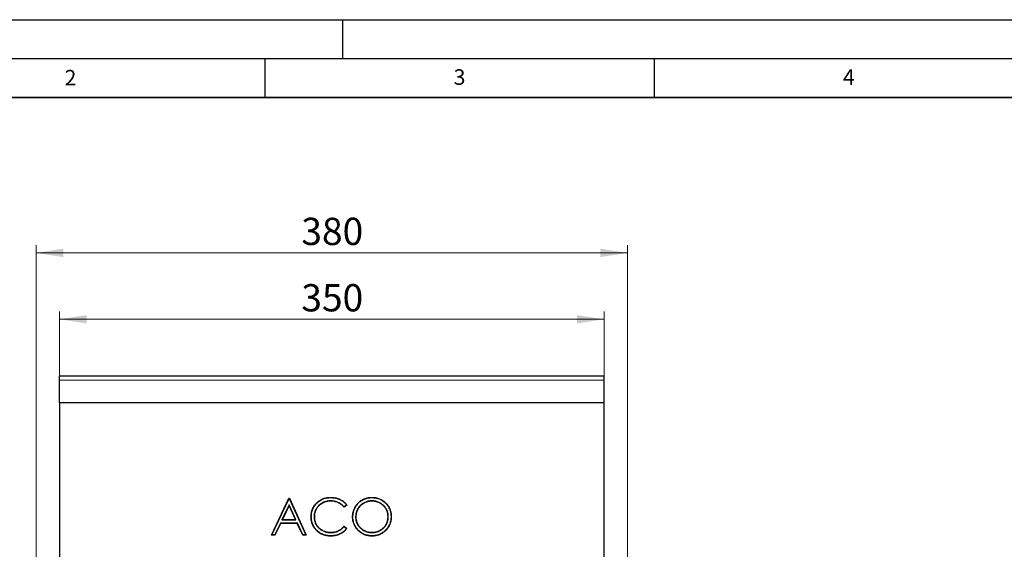
# Model space of a CAD drawing. Units: millimetres. Extents: x 0 to 420, y 0 to 297.
# Drawn here: x 84 to 210, y 229 to 297 of the extents above; entities that cross this region are included whole.
import ezdxf

# ---------------------------------------------------------------- set-up
doc = ezdxf.new("R2010")
doc.units = ezdxf.units.MM
doc.layers.add('LINIEN-DICK', color=7, linetype='Continuous', lineweight=35)
doc.layers.add('LINIEN-DÜNN', color=7, linetype='Continuous')
doc.layers.add('VORLAGE_TEXT', color=7, linetype='Continuous')
doc.styles.add('SLDTEXTSTYLE0', font='TXT', dxfattribs={"width": 0.605})
doc.dimstyles.new('SLDDIMSTYLE0', dxfattribs={"dimtxt": 3.5, "dimasz": 3.5, "dimexe": 0, "dimexo": 0.0625, "dimgap": 0.875, "dimtad": 1, "dimlfac": 5, "dimrnd": 1e-09, "dimzin": 12, "dimdsep": 46, "dimtxsty": 'SLDTEXTSTYLE0', "dimsah": 1, "dimcen": 0.09, "dimadec": 0, "dimazin": 3, "dimtfac": 1, "dimtdec": 3, "dimtofl": 0, "dimtmove": 0, "dimatfit": 3, "dimfxl": 0, "dimfrac": 2, "dimtolj": 1, "dimtzin": 12, "dimarcsym": 0})

# ---------------------------------------------------------------- blocks, each defined once
blk = doc.blocks.new('_D')
at = {"color": 7, "linetype": 'Continuous', "lineweight": 18}
for p, q in [((88.61, 247.94), (88.61, 259.55)), ((158.61, 247.94), (158.61, 259.55)), ((88.61, 258.55), (158.61, 258.55))]:
    blk.add_line(p, q, dxfattribs=at)
for points in [[(88.61, 258.55), (92.11, 258.01), (92.11, 259.09)], [(158.61, 258.55), (155.11, 259.09), (155.11, 258.01)]]:
    blk.add_solid(points, dxfattribs=at)
at = {"color": 7, "linetype": 'Continuous', "lineweight": 18, "insert": (119.69, 263.06), "char_height": 3.5, "attachment_point": 1, "style": 'SLDTEXTSTYLE0'}
blk.add_mtext('350', dxfattribs=at)
blk = doc.blocks.new('_D_1')
at = {"color": 7, "linetype": 'Continuous', "lineweight": 18}
for p, q in [((85.61, 205.34), (85.61, 268.07)), ((85.61, 267.07), (161.61, 267.07)), ((161.61, 205.34), (161.61, 268.07))]:
    blk.add_line(p, q, dxfattribs=at)
for points in [[(85.61, 267.07), (89.11, 266.53), (89.11, 267.61)], [(161.61, 267.07), (158.11, 267.61), (158.11, 266.53)]]:
    blk.add_solid(points, dxfattribs=at)
at = {"color": 7, "linetype": 'Continuous', "lineweight": 18, "insert": (119.69, 271.58), "char_height": 3.5, "attachment_point": 1, "style": 'SLDTEXTSTYLE0'}
blk.add_mtext('380', dxfattribs=at)

msp = doc.modelspace()

# ---------------------------------------------------------------- linework, layer by layer
at = {"color": 7, "linetype": 'Continuous', "lineweight": 25}
for p, q in [((158.6078, 251.2372), (88.6078, 251.2372)), ((88.6078, 250.7372), (88.6078, 251.2372)), ((88.6078, 247.8372), (88.6078, 250.7372)), ((158.6078, 250.7372), (158.6078, 251.2372)), ((158.6078, 247.8372), (158.6078, 250.7372)), ((158.6078, 247.8372), (88.6078, 247.8372)), ((88.6078, 247.8372), (88.6078, 205.2372)), ((158.6078, 205.2372), (158.6078, 247.8372)), ((115.8433, 230.8372), (118.0877, 235.5687)), ((115.8985, 230.8722), (118.1098, 235.5338)), ((118.0877, 235.5687), (118.1484, 235.5687)), ((118.1098, 235.5338), (118.0877, 235.5687)), ((118.1098, 235.5338), (118.126, 235.5338)), ((118.126, 235.5338), (118.1484, 235.5687)), ((118.126, 235.5338), (120.2776, 230.8722)), ((118.1484, 235.5687), (120.3321, 230.8372)), ((123.4848, 235.6551), (123.4846, 235.69)), ((128.7334, 235.6551), (128.7336, 235.69)), ((118.1137, 234.7289), (117.2013, 232.8041)), ((118.1133, 234.6465), (117.2565, 232.839)), ((118.1137, 234.7289), (118.1133, 234.6465)), ((118.9474, 232.839), (118.1133, 234.6465)), ((119.002, 232.8041), (118.1137, 234.7289)), ((123.4583, 235.2397), (123.458, 235.2048)), ((125.5489, 234.7005), (125.1774, 234.4162)), ((125.5001, 234.7071), (125.1826, 234.4642)), ((128.7544, 235.2397), (128.7544, 235.2048)), ((117.2013, 232.8041), (117.2565, 232.839)), ((117.2013, 232.8041), (119.002, 232.8041)), ((117.2565, 232.839), (118.9474, 232.839)), ((119.002, 232.8041), (118.9474, 232.839)), ((120.9737, 233.2304), (120.9387, 233.2305)), ((121.3284, 233.198), (121.3634, 233.1982)), ((126.3118, 233.1823), (126.2768, 233.1821)), ((126.6665, 233.1838), (126.7015, 233.184)), ((130.8613, 233.2058), (130.8263, 233.2058)), ((131.216, 233.2049), (131.251, 233.2049)), ((117.0041, 232.3887), (116.2847, 230.8722)), ((117.0262, 232.3537), (116.3068, 230.8372)), ((117.0041, 232.3887), (117.0262, 232.3537)), ((119.1934, 232.3887), (117.0041, 232.3887)), ((119.1711, 232.3537), (117.0262, 232.3537)), ((119.1934, 232.3887), (119.1711, 232.3537)), ((119.8706, 230.8372), (119.1711, 232.3537)), ((119.8929, 230.8722), (119.1934, 232.3887)), ((121.5653, 231.5659), (121.5387, 231.5434)), ((125.1774, 231.9898), (125.5489, 231.7083)), ((125.1817, 231.9427), (125.4997, 231.7018)), ((115.8985, 230.8722), (115.8433, 230.8372)), ((116.3068, 230.8372), (115.8433, 230.8372)), ((116.2847, 230.8722), (115.8985, 230.8722)), ((116.2847, 230.8722), (116.3068, 230.8372)), ((119.8929, 230.8722), (119.8706, 230.8372)), ((120.3321, 230.8372), (119.8706, 230.8372)), ((120.2776, 230.8722), (119.8929, 230.8722)), ((120.2776, 230.8722), (120.3321, 230.8372)), ((123.4876, 231.1663), (123.4874, 231.2012)), ((123.4902, 230.7508), (123.4903, 230.7159)), ((128.7543, 231.1663), (128.7544, 231.2012)), ((128.7715, 230.7508), (128.7715, 230.7159))]:
    msp.add_line(p, q, dxfattribs=at)
at = {"color": 8, "linetype": 'Continuous', "lineweight": 18}
msp.add_line((158.6078, 250.7372), (88.6078, 250.7372), dxfattribs=at)
at = {"color": 7, "linetype": 'Continuous', "lineweight": 25, "flags": 128}
for points in [[(125.1826, 234.4642), (125.18, 234.4402), (125.1774, 234.4162)], [(125.5001, 234.7071), (125.5245, 234.7038), (125.5489, 234.7005)], [(125.1817, 231.9427), (125.1795, 231.9662), (125.1774, 231.9898)], [(125.4997, 231.7018), (125.5243, 231.705), (125.5489, 231.7083)]]:
    msp.add_lwpolyline(points, dxfattribs=at)
at = {"color": 7, "linetype": 'Continuous', "lineweight": 25}
for points, knots in [([(120.9387, 233.2305), (120.9408, 233.3129), (120.9428, 233.3953), (120.9561, 233.5594), (120.9675, 233.6411), (120.998, 233.8031), (121.0171, 233.8834), (121.0641, 234.0413), (121.0919, 234.119), (121.1555, 234.271), (121.1913, 234.3454), (121.2711, 234.4896), (121.3151, 234.5594), (121.4574, 234.7615), (121.5663, 234.8862), (121.745, 235.057), (121.8071, 235.1112), (121.9363, 235.2135), (122.0035, 235.2615), (122.1428, 235.3495), (122.2149, 235.3896), (122.3624, 235.4631), (122.4379, 235.4962), (122.5922, 235.5542), (122.6709, 235.579), (122.8303, 235.6207), (122.911, 235.6375), (123.0736, 235.6644), (123.1555, 235.6744), (123.3198, 235.686), (123.4022, 235.688), (123.4846, 235.69)], [0, 0, 0, 0, 0.0625, 0.0625, 0.125, 0.125, 0.1875, 0.1875, 0.25, 0.25, 0.3125, 0.3125, 0.375, 0.375, 0.5, 0.5, 0.5625, 0.5625, 0.625, 0.625, 0.6875, 0.6875, 0.75, 0.75, 0.8125, 0.8125, 0.875, 0.875, 0.9375, 0.9375, 1, 1, 1, 1]), ([(120.9737, 233.2304), (120.9757, 233.3125), (120.9777, 233.394), (120.9908, 233.5553), (121.002, 233.6358), (121.0321, 233.7956), (121.0509, 233.8747), (121.0972, 234.0301), (121.1246, 234.1066), (121.1873, 234.2565), (121.2225, 234.3297), (121.301, 234.4715), (121.3443, 234.5403), (121.4846, 234.7395), (121.5919, 234.8624), (121.7683, 235.031), (121.8297, 235.0845), (121.9571, 235.1854), (122.0232, 235.2327), (122.1603, 235.3193), (122.2314, 235.3588), (122.377, 235.4313), (122.4514, 235.464), (122.6033, 235.5211), (122.6808, 235.5456), (122.838, 235.5866), (122.9177, 235.6032), (123.0784, 235.6298), (123.1591, 235.6396), (123.321, 235.6511), (123.4026, 235.6531), (123.4848, 235.6551)], [0.000203051, 0.000203051, 0.000203051, 0.000203051, 0.0625, 0.0625, 0.125, 0.125, 0.1875, 0.1875, 0.25, 0.25, 0.3125, 0.3125, 0.375, 0.375, 0.5, 0.5, 0.5625, 0.5625, 0.625, 0.625, 0.6875, 0.6875, 0.75, 0.75, 0.8125, 0.8125, 0.875, 0.875, 0.9375, 0.9375, 0.999839155, 0.999839155, 0.999839155, 0.999839155]), ([(123.4846, 235.69), (123.5341, 235.6895), (123.5837, 235.6889), (123.6827, 235.6849), (123.7322, 235.6814), (123.8802, 235.6668), (123.9783, 235.6519), (124.1241, 235.6224), (124.1725, 235.6115), (124.2684, 235.5866), (124.3159, 235.5723), (124.4099, 235.5408), (124.4565, 235.5239), (124.5487, 235.4875), (124.5943, 235.4679), (124.729, 235.405), (124.8163, 235.3576), (124.9424, 235.2788), (124.9836, 235.2512), (125.0643, 235.1937), (125.1039, 235.1637), (125.1807, 235.1011), (125.2179, 235.0682), (125.2903, 235.0006), (125.3258, 234.9659), (125.3939, 234.8938), (125.4265, 234.8564), (125.489, 234.7795), (125.519, 234.74), (125.5489, 234.7005)], [0, 0, 0, 0, 0.0625, 0.0625, 0.125, 0.125, 0.25, 0.25, 0.3125, 0.3125, 0.375, 0.375, 0.4375, 0.4375, 0.5, 0.5, 0.625, 0.625, 0.6875, 0.6875, 0.75, 0.75, 0.8125, 0.8125, 0.875, 0.875, 0.9375, 0.9375, 1, 1, 1, 1]), ([(123.4848, 235.6551), (123.5341, 235.6545), (123.5832, 235.6539), (123.6807, 235.65), (123.7294, 235.6466), (123.8755, 235.6322), (123.9725, 235.6175), (124.1166, 235.5883), (124.1644, 235.5776), (124.2588, 235.553), (124.3054, 235.5389), (124.3982, 235.5079), (124.4443, 235.4912), (124.5353, 235.4553), (124.5802, 235.436), (124.7129, 235.374), (124.799, 235.3272), (124.9233, 235.2496), (124.9639, 235.2224), (125.0435, 235.1656), (125.0825, 235.1361), (125.158, 235.0746), (125.1945, 235.0423), (125.2661, 234.9755), (125.301, 234.9412), (125.3679, 234.8705), (125.3999, 234.8338), (125.4542, 234.767), (125.4772, 234.7372), (125.5001, 234.7071)], [0.000267393, 0.000267393, 0.000267393, 0.000267393, 0.0625, 0.0625, 0.125, 0.125, 0.25, 0.25, 0.3125, 0.3125, 0.375, 0.375, 0.4375, 0.4375, 0.5, 0.5, 0.625, 0.625, 0.6875, 0.6875, 0.75, 0.75, 0.8125, 0.8125, 0.875, 0.875, 0.9375, 0.9375, 0.985364184, 0.985364184, 0.985364184, 0.985364184]), ([(126.2768, 233.1821), (126.2774, 233.2228), (126.2779, 233.2635), (126.2809, 233.3448), (126.2835, 233.3854), (126.2913, 233.4665), (126.2962, 233.5069), (126.3073, 233.5875), (126.3137, 233.6277), (126.3357, 233.7478), (126.3546, 233.8271), (126.3888, 233.9443), (126.4011, 233.9831), (126.4273, 234.0602), (126.4412, 234.0984), (126.4862, 234.2119), (126.5206, 234.2858), (126.5949, 234.4306), (126.6353, 234.5014), (126.7012, 234.6042), (126.724, 234.6378), (126.7713, 234.7041), (126.7956, 234.7368), (126.8456, 234.801), (126.8714, 234.8325), (126.925, 234.8937), (126.9528, 234.9235), (127.0381, 235.0108), (127.0974, 235.0667), (127.222, 235.1714), (127.2869, 235.2208), (127.4214, 235.3125), (127.4912, 235.3546), (127.634, 235.4327), (127.7074, 235.4681), (127.8574, 235.5313), (127.9339, 235.5595), (128.0894, 235.6073), (128.1684, 235.6275), (128.2882, 235.6511), (128.3283, 235.6578), (128.4089, 235.6695), (128.4493, 235.6747), (128.5303, 235.6829), (128.5709, 235.6858), (128.6522, 235.689), (128.6929, 235.6895), (128.7336, 235.69)], [0, 0, 0, 0, 0.03125, 0.03125, 0.0625, 0.0625, 0.09375, 0.09375, 0.125, 0.125, 0.1875, 0.1875, 0.21875, 0.21875, 0.25, 0.25, 0.3125, 0.3125, 0.375, 0.375, 0.40625, 0.40625, 0.4375, 0.4375, 0.46875, 0.46875, 0.5, 0.5, 0.5625, 0.5625, 0.625, 0.625, 0.6875, 0.6875, 0.75, 0.75, 0.8125, 0.8125, 0.875, 0.875, 0.90625, 0.90625, 0.9375, 0.9375, 0.96875, 0.96875, 1, 1, 1, 1]), ([(126.3118, 233.1823), (126.3123, 233.2228), (126.3128, 233.263), (126.3157, 233.343), (126.3184, 233.3827), (126.326, 233.4625), (126.3308, 233.5026), (126.3419, 233.5823), (126.3481, 233.622), (126.3699, 233.7403), (126.3884, 233.8184), (126.4222, 233.934), (126.4343, 233.9723), (126.4602, 234.0484), (126.4739, 234.0862), (126.5182, 234.1978), (126.5521, 234.2708), (126.6255, 234.4137), (126.6654, 234.4836), (126.7302, 234.5848), (126.7528, 234.618), (126.7994, 234.6834), (126.8235, 234.7158), (126.8728, 234.7791), (126.8981, 234.81), (126.9508, 234.8701), (126.9782, 234.8994), (127.0624, 234.9857), (127.1208, 235.0407), (127.2436, 235.1439), (127.3076, 235.1927), (127.44, 235.2829), (127.5089, 235.3245), (127.6498, 235.4016), (127.7219, 235.4363), (127.87, 235.4987), (127.9453, 235.5264), (128.0986, 235.5736), (128.1765, 235.5935), (128.2943, 235.6167), (128.3339, 235.6233), (128.4134, 235.6349), (128.4534, 235.64), (128.5332, 235.6481), (128.5728, 235.6509), (128.6527, 235.6541), (128.6929, 235.6546), (128.7334, 235.6551)], [0.000168299, 0.000168299, 0.000168299, 0.000168299, 0.03125, 0.03125, 0.0625, 0.0625, 0.09375, 0.09375, 0.125, 0.125, 0.1875, 0.1875, 0.21875, 0.21875, 0.25, 0.25, 0.3125, 0.3125, 0.375, 0.375, 0.40625, 0.40625, 0.4375, 0.4375, 0.46875, 0.46875, 0.5, 0.5, 0.5625, 0.5625, 0.625, 0.625, 0.6875, 0.6875, 0.75, 0.75, 0.8125, 0.8125, 0.875, 0.875, 0.90625, 0.90625, 0.9375, 0.9375, 0.96875, 0.96875, 0.999828084, 0.999828084, 0.999828084, 0.999828084]), ([(128.7334, 235.6551), (128.8154, 235.653), (128.8969, 235.651), (129.0585, 235.6392), (129.139, 235.6292), (129.2988, 235.6011), (129.3779, 235.5829), (129.5346, 235.5396), (129.612, 235.5147), (129.7629, 235.4563), (129.8366, 235.4226), (129.9805, 235.3477), (130.0505, 235.3066), (130.1859, 235.2175), (130.2513, 235.1693), (130.3769, 235.0667), (130.4371, 235.0121), (130.6106, 234.8408), (130.7167, 234.7168), (130.9001, 234.4497), (130.9771, 234.306), (131.0694, 234.081), (131.0962, 234.0044), (131.1409, 233.8488), (131.1589, 233.7696), (131.1882, 233.6097), (131.1992, 233.5293), (131.212, 233.3682), (131.214, 233.2869), (131.216, 233.2049)], [0.000170111, 0.000170111, 0.000170111, 0.000170111, 0.0625, 0.0625, 0.125, 0.125, 0.1875, 0.1875, 0.25, 0.25, 0.3125, 0.3125, 0.375, 0.375, 0.4375, 0.4375, 0.5, 0.5, 0.625, 0.625, 0.75, 0.75, 0.8125, 0.8125, 0.875, 0.875, 0.9375, 0.9375, 0.999783163, 0.999783163, 0.999783163, 0.999783163]), ([(128.7336, 235.69), (128.8158, 235.688), (128.8981, 235.6859), (129.0621, 235.6739), (129.1439, 235.6638), (129.306, 235.6353), (129.3862, 235.6169), (129.5449, 235.573), (129.6233, 235.5478), (129.7767, 235.4884), (129.8517, 235.4541), (129.9976, 235.3781), (130.0687, 235.3364), (130.2061, 235.246), (130.2725, 235.1971), (130.3999, 235.093), (130.4609, 235.0377), (130.6365, 234.8642), (130.7441, 234.7387), (130.9303, 234.4674), (131.0085, 234.3215), (131.1021, 234.0931), (131.1294, 234.0153), (131.1748, 233.8572), (131.1931, 233.7769), (131.2227, 233.615), (131.2339, 233.5333), (131.2469, 233.3694), (131.249, 233.2872), (131.251, 233.2049)], [0, 0, 0, 0, 0.0625, 0.0625, 0.125, 0.125, 0.1875, 0.1875, 0.25, 0.25, 0.3125, 0.3125, 0.375, 0.375, 0.4375, 0.4375, 0.5, 0.5, 0.625, 0.625, 0.75, 0.75, 0.8125, 0.8125, 0.875, 0.875, 0.9375, 0.9375, 1, 1, 1, 1]), ([(123.4583, 235.2397), (123.4581, 235.2397), (123.4578, 235.2397), (123.4576, 235.2397), (123.4239, 235.2393), (123.3899, 235.2389), (123.3215, 235.2365), (123.287, 235.2344), (123.2187, 235.2281), (123.1848, 235.2242), (123.1171, 235.2153), (123.0833, 235.2103), (122.982, 235.1926), (122.915, 235.1771), (122.7831, 235.1407), (122.718, 235.12), (122.6215, 235.0835), (122.5897, 235.0703), (122.5271, 235.0426), (122.4962, 235.0282), (122.4041, 234.9832), (122.3437, 234.9505), (122.1681, 234.8435), (122.0577, 234.7612), (121.906, 234.6222), (121.8576, 234.5733), (121.7667, 234.4701), (121.7244, 234.4157), (121.6457, 234.3036), (121.6088, 234.2458), (121.5581, 234.1559), (121.542, 234.1254), (121.5121, 234.0634), (121.4981, 234.032), (121.4716, 233.969), (121.4589, 233.9371), (121.4353, 233.8726), (121.4245, 233.8398), (121.395, 233.7411), (121.3787, 233.6744), (121.3596, 233.5732), (121.3541, 233.5394), (121.3447, 233.4716), (121.3405, 233.4377), (121.334, 233.3694), (121.3317, 233.3349), (121.3292, 233.2664), (121.3288, 233.2324), (121.3284, 233.1987), (121.3284, 233.1984), (121.3284, 233.1982), (121.3284, 233.198)], [-0.00019844, -0.00019844, -0.00019844, -0.00019844, 0, 0, 0, 0.03125, 0.03125, 0.0625, 0.0625, 0.09375, 0.09375, 0.125, 0.125, 0.1875, 0.1875, 0.25, 0.25, 0.28125, 0.28125, 0.3125, 0.3125, 0.375, 0.375, 0.5, 0.5, 0.5625, 0.5625, 0.625, 0.625, 0.6875, 0.6875, 0.71875, 0.71875, 0.75, 0.75, 0.78125, 0.78125, 0.8125, 0.8125, 0.875, 0.875, 0.90625, 0.90625, 0.9375, 0.9375, 0.96875, 0.96875, 1, 1, 1, 1.00019482, 1.00019482, 1.00019482, 1.00019482]), ([(123.458, 235.2048), (123.4243, 235.2044), (123.3906, 235.204), (123.3232, 235.2017), (123.2896, 235.1996), (123.2225, 235.1934), (123.189, 235.1895), (123.1221, 235.1808), (123.0887, 235.1758), (122.9891, 235.1584), (122.9234, 235.1432), (122.7934, 235.1073), (122.7291, 235.0868), (122.6345, 235.0511), (122.6033, 235.0382), (122.5417, 235.0109), (122.5111, 234.9966), (122.4202, 234.9522), (122.3609, 234.9201), (122.1882, 234.8149), (122.0796, 234.7339), (121.9304, 234.5972), (121.8829, 234.5493), (121.7938, 234.448), (121.7524, 234.3947), (121.6749, 234.2844), (121.6385, 234.2275), (121.5889, 234.1394), (121.5732, 234.1095), (121.5438, 234.0488), (121.5301, 234.018), (121.504, 233.9559), (121.4915, 233.9245), (121.4684, 233.8612), (121.4578, 233.8292), (121.4288, 233.7323), (121.4128, 233.6667), (121.394, 233.5673), (121.3887, 233.5341), (121.3793, 233.4673), (121.3752, 233.4338), (121.3688, 233.3667), (121.3666, 233.333), (121.3642, 233.2657), (121.3638, 233.232), (121.3634, 233.1982)], [0, 0, 0, 0, 0.03125, 0.03125, 0.0625, 0.0625, 0.09375, 0.09375, 0.125, 0.125, 0.1875, 0.1875, 0.25, 0.25, 0.28125, 0.28125, 0.3125, 0.3125, 0.375, 0.375, 0.5, 0.5, 0.5625, 0.5625, 0.625, 0.625, 0.6875, 0.6875, 0.71875, 0.71875, 0.75, 0.75, 0.78125, 0.78125, 0.8125, 0.8125, 0.875, 0.875, 0.90625, 0.90625, 0.9375, 0.9375, 0.96875, 0.96875, 1, 1, 1, 1]), ([(125.1774, 234.4162), (125.1511, 234.4474), (125.1249, 234.4787), (125.0704, 234.5394), (125.0422, 234.5689), (124.9841, 234.6262), (124.9543, 234.654), (124.8932, 234.7082), (124.862, 234.7345), (124.7975, 234.7844), (124.7642, 234.8081), (124.6968, 234.854), (124.6625, 234.8762), (124.5575, 234.9391), (124.4848, 234.9765), (124.336, 235.0434), (124.2596, 235.0727), (124.104, 235.1219), (124.0247, 235.1419), (123.8647, 235.1744), (123.7838, 235.1866), (123.6213, 235.2006), (123.5397, 235.2027), (123.458, 235.2048)], [0, 0, 0, 0, 0.0625, 0.0625, 0.125, 0.125, 0.1875, 0.1875, 0.25, 0.25, 0.3125, 0.3125, 0.375, 0.375, 0.5, 0.5, 0.625, 0.625, 0.75, 0.75, 0.875, 0.875, 1, 1, 1, 1]), ([(125.1826, 234.4642), (125.1634, 234.487), (125.1439, 234.5099), (125.0959, 234.5633), (125.0671, 234.5933), (125.0082, 234.6515), (124.9779, 234.6798), (124.9159, 234.7347), (124.8841, 234.7615), (124.8181, 234.8126), (124.7843, 234.8367), (124.716, 234.8832), (124.6812, 234.9058), (124.5741, 234.9699), (124.5004, 235.0078), (124.3491, 235.0758), (124.2714, 235.1055), (124.1132, 235.1556), (124.0328, 235.1759), (123.8705, 235.2088), (123.7882, 235.2213), (123.6229, 235.2356), (123.5405, 235.2376), (123.4589, 235.2397), (123.4587, 235.2397), (123.4585, 235.2397), (123.4583, 235.2397)], [0.017004806, 0.017004806, 0.017004806, 0.017004806, 0.0625, 0.0625, 0.125, 0.125, 0.1875, 0.1875, 0.25, 0.25, 0.3125, 0.3125, 0.375, 0.375, 0.5, 0.5, 0.625, 0.625, 0.75, 0.75, 0.875, 0.875, 1, 1, 1, 1.000327779, 1.000327779, 1.000327779, 1.000327779]), ([(128.7544, 235.2397), (128.7543, 235.2397), (128.7541, 235.2397), (128.754, 235.2397), (128.7206, 235.2393), (128.6869, 235.2389), (128.619, 235.2362), (128.5848, 235.2338), (128.5171, 235.2269), (128.4836, 235.2227), (128.4166, 235.213), (128.3831, 235.2075), (128.3164, 235.1948), (128.2831, 235.1876), (128.217, 235.1712), (128.1842, 235.1619), (128.1193, 235.1419), (128.0873, 235.1313), (128.0234, 235.1088), (127.9916, 235.0969), (127.8971, 235.0585), (127.8357, 235.0296), (127.7155, 234.9673), (127.6566, 234.9338), (127.5419, 234.8607), (127.4866, 234.8213), (127.3798, 234.7375), (127.3283, 234.6931), (127.2547, 234.6225), (127.2309, 234.5983), (127.1843, 234.549), (127.1616, 234.5239), (127.1172, 234.4724), (127.0956, 234.4459), (127.0543, 234.3917), (127.0345, 234.364), (126.9773, 234.2798), (126.9417, 234.2219), (126.8766, 234.1028), (126.8464, 234.0419), (126.7937, 233.9161), (126.7714, 233.8517), (126.7425, 233.7542), (126.7336, 233.7215), (126.7171, 233.6557), (126.7096, 233.6224), (126.697, 233.5553), (126.6917, 233.5217), (126.6826, 233.4547), (126.6785, 233.4212), (126.672, 233.3535), (126.6697, 233.3193), (126.6673, 233.2515), (126.6669, 233.2178), (126.6665, 233.1844), (126.6665, 233.1842), (126.6665, 233.184), (126.6665, 233.1838)], [-0.00013207, -0.00013207, -0.00013207, -0.00013207, 0, 0, 0, 0.03125, 0.03125, 0.0625, 0.0625, 0.09375, 0.09375, 0.125, 0.125, 0.15625, 0.15625, 0.1875, 0.1875, 0.21875, 0.21875, 0.25, 0.25, 0.3125, 0.3125, 0.375, 0.375, 0.4375, 0.4375, 0.5, 0.5, 0.53125, 0.53125, 0.5625, 0.5625, 0.59375, 0.59375, 0.625, 0.625, 0.6875, 0.6875, 0.75, 0.75, 0.8125, 0.8125, 0.84375, 0.84375, 0.875, 0.875, 0.90625, 0.90625, 0.9375, 0.9375, 0.96875, 0.96875, 1, 1, 1, 1.00019819, 1.00019819, 1.00019819, 1.00019819]), ([(128.7544, 235.2048), (128.721, 235.2044), (128.6876, 235.204), (128.621, 235.2014), (128.5877, 235.199), (128.5212, 235.1923), (128.4881, 235.188), (128.422, 235.1785), (128.3891, 235.1731), (128.3235, 235.1606), (128.2909, 235.1535), (128.2261, 235.1374), (128.1939, 235.1284), (128.1301, 235.1087), (128.0984, 235.0982), (128.0355, 235.076), (128.0042, 235.0643), (127.9114, 235.0266), (127.851, 234.9981), (127.7324, 234.9367), (127.6743, 234.9037), (127.5617, 234.8319), (127.5073, 234.7931), (127.4022, 234.7107), (127.3516, 234.6671), (127.2793, 234.5977), (127.2559, 234.574), (127.2101, 234.5254), (127.1876, 234.5007), (127.144, 234.4501), (127.1229, 234.4242), (127.0825, 234.3711), (127.0631, 234.3439), (127.0068, 234.2611), (126.9718, 234.2041), (126.9077, 234.087), (126.8781, 234.0271), (126.8264, 233.9039), (126.8046, 233.8407), (126.7761, 233.7447), (126.7673, 233.7125), (126.7511, 233.6477), (126.7438, 233.6152), (126.7314, 233.5496), (126.7263, 233.5166), (126.7173, 233.4504), (126.7132, 233.4172), (126.7068, 233.3508), (126.7046, 233.3175), (126.7022, 233.2508), (126.7018, 233.2174), (126.7015, 233.184)], [0, 0, 0, 0, 0.03125, 0.03125, 0.0625, 0.0625, 0.09375, 0.09375, 0.125, 0.125, 0.15625, 0.15625, 0.1875, 0.1875, 0.21875, 0.21875, 0.25, 0.25, 0.3125, 0.3125, 0.375, 0.375, 0.4375, 0.4375, 0.5, 0.5, 0.53125, 0.53125, 0.5625, 0.5625, 0.59375, 0.59375, 0.625, 0.625, 0.6875, 0.6875, 0.75, 0.75, 0.8125, 0.8125, 0.84375, 0.84375, 0.875, 0.875, 0.90625, 0.90625, 0.9375, 0.9375, 0.96875, 0.96875, 1, 1, 1, 1]), ([(130.8613, 233.2058), (130.8613, 233.206), (130.8613, 233.2061), (130.8613, 233.2062), (130.8609, 233.2396), (130.8605, 233.2733), (130.858, 233.3412), (130.8557, 233.3754), (130.849, 233.443), (130.8449, 233.4766), (130.8354, 233.5436), (130.83, 233.5771), (130.7983, 233.7441), (130.7583, 233.8752), (130.6777, 234.0626), (130.6475, 234.1236), (130.581, 234.2421), (130.5446, 234.2996), (130.4859, 234.3829), (130.4657, 234.4102), (130.4235, 234.4637), (130.4015, 234.4898), (130.3565, 234.5406), (130.3336, 234.5655), (130.2864, 234.6143), (130.2621, 234.6381), (130.1872, 234.7076), (130.1345, 234.7509), (130.0531, 234.8118), (130.0256, 234.8315), (129.9697, 234.8698), (129.9412, 234.8883), (129.8833, 234.9239), (129.854, 234.9409), (129.795, 234.9738), (129.7652, 234.9897), (129.6745, 235.0357), (129.6124, 235.0635), (129.4862, 235.1132), (129.4224, 235.1354), (129.3248, 235.1645), (129.2918, 235.1734), (129.2256, 235.1892), (129.1923, 235.1961), (129.1256, 235.2084), (129.0922, 235.2137), (129.0252, 235.2232), (128.9916, 235.2273), (128.924, 235.234), (128.8898, 235.2363), (128.8219, 235.2389), (128.7882, 235.2393), (128.7548, 235.2397), (128.7547, 235.2397), (128.7546, 235.2397), (128.7544, 235.2397)], [-0.00012836, -0.00012836, -0.00012836, -0.00012836, 0, 0, 0, 0.03125, 0.03125, 0.0625, 0.0625, 0.09375, 0.09375, 0.125, 0.125, 0.25, 0.25, 0.3125, 0.3125, 0.375, 0.375, 0.40625, 0.40625, 0.4375, 0.4375, 0.46875, 0.46875, 0.5, 0.5, 0.5625, 0.5625, 0.59375, 0.59375, 0.625, 0.625, 0.65625, 0.65625, 0.6875, 0.6875, 0.75, 0.75, 0.8125, 0.8125, 0.84375, 0.84375, 0.875, 0.875, 0.90625, 0.90625, 0.9375, 0.9375, 0.96875, 0.96875, 1, 1, 1, 1.00013209, 1.00013209, 1.00013209, 1.00013209]), ([(130.8263, 233.2058), (130.826, 233.2392), (130.8256, 233.2726), (130.8231, 233.3393), (130.8208, 233.3726), (130.8143, 233.439), (130.8102, 233.4722), (130.8009, 233.5383), (130.7955, 233.5712), (130.7644, 233.7352), (130.7253, 233.8636), (130.6461, 234.0476), (130.6165, 234.1075), (130.5512, 234.224), (130.5154, 234.2804), (130.4577, 234.3623), (130.4378, 234.3891), (130.3965, 234.4415), (130.375, 234.4671), (130.3308, 234.5171), (130.3081, 234.5416), (130.2617, 234.5896), (130.2379, 234.613), (130.1644, 234.6811), (130.1128, 234.7235), (130.0326, 234.7835), (130.0055, 234.803), (129.9504, 234.8407), (129.9224, 234.8589), (129.8656, 234.8938), (129.8367, 234.9106), (129.7784, 234.9431), (129.7489, 234.9588), (129.6596, 235.0041), (129.5986, 235.0314), (129.4744, 235.0803), (129.4113, 235.1022), (129.3153, 235.1309), (129.2831, 235.1396), (129.2182, 235.155), (129.1855, 235.1618), (129.1198, 235.1739), (129.0869, 235.1792), (129.0208, 235.1885), (128.9876, 235.1926), (128.9212, 235.1992), (128.8879, 235.2015), (128.8212, 235.204), (128.7878, 235.2044), (128.7544, 235.2048)], [0, 0, 0, 0, 0.03125, 0.03125, 0.0625, 0.0625, 0.09375, 0.09375, 0.125, 0.125, 0.25, 0.25, 0.3125, 0.3125, 0.375, 0.375, 0.40625, 0.40625, 0.4375, 0.4375, 0.46875, 0.46875, 0.5, 0.5, 0.5625, 0.5625, 0.59375, 0.59375, 0.625, 0.625, 0.65625, 0.65625, 0.6875, 0.6875, 0.75, 0.75, 0.8125, 0.8125, 0.84375, 0.84375, 0.875, 0.875, 0.90625, 0.90625, 0.9375, 0.9375, 0.96875, 0.96875, 1, 1, 1, 1]), ([(121.5387, 231.5434), (121.4905, 231.6025), (121.4424, 231.6617), (121.353, 231.7853), (121.3118, 231.8496), (121.2353, 231.9816), (121.1999, 232.0493), (121.1362, 232.1879), (121.1079, 232.2588), (121.0578, 232.403), (121.0362, 232.4762), (121, 232.6243), (120.9853, 232.6993), (120.9615, 232.85), (120.9524, 232.9258), (120.942, 233.0779), (120.9404, 233.1542), (120.9387, 233.2305)], [0, 0, 0, 0, 0.125, 0.125, 0.25, 0.25, 0.375, 0.375, 0.5, 0.5, 0.625, 0.625, 0.75, 0.75, 0.875, 0.875, 1, 1, 1, 1]), ([(121.5653, 231.5659), (121.5173, 231.6249), (121.4698, 231.6834), (121.3821, 231.8047), (121.3415, 231.868), (121.266, 231.9982), (121.2311, 232.0649), (121.1685, 232.2014), (121.1405, 232.2713), (121.0912, 232.4134), (121.0698, 232.4855), (121.0341, 232.6316), (121.0197, 232.7056), (120.9961, 232.8546), (120.9872, 232.9293), (120.9769, 233.0789), (120.9753, 233.1544), (120.9737, 233.2304)], [0.000381448, 0.000381448, 0.000381448, 0.000381448, 0.125, 0.125, 0.25, 0.25, 0.375, 0.375, 0.5, 0.5, 0.625, 0.625, 0.75, 0.75, 0.875, 0.875, 0.99956131, 0.99956131, 0.99956131, 0.99956131]), ([(121.3284, 233.198), (121.3284, 233.1978), (121.3284, 233.1976), (121.3284, 233.1974), (121.3301, 233.1294), (121.3318, 233.0608), (121.3433, 232.9228), (121.3533, 232.8542), (121.3791, 232.7186), (121.3948, 232.6512), (121.4352, 232.5183), (121.4596, 232.4535), (121.5142, 232.3265), (121.5447, 232.2641), (121.6138, 232.1437), (121.652, 232.0859), (121.7333, 231.9743), (121.7768, 231.9203), (121.8694, 231.8176), (121.9183, 231.7687), (122.0202, 231.6756), (122.0733, 231.6314), (122.1836, 231.5482), (122.241, 231.5093), (122.3596, 231.4381), (122.4208, 231.4057), (122.5457, 231.3468), (122.6096, 231.3203), (122.74, 231.2741), (122.8063, 231.2544), (122.9403, 231.2214), (123.0079, 231.208), (123.1439, 231.1862), (123.2126, 231.1779), (123.3503, 231.1688), (123.4188, 231.1675), (123.4868, 231.1663), (123.487, 231.1663), (123.4873, 231.1663), (123.4876, 231.1663)], [-0.00019331, -0.00019331, -0.00019331, -0.00019331, 0, 0, 0, 0.0625, 0.0625, 0.125, 0.125, 0.1875, 0.1875, 0.25, 0.25, 0.3125, 0.3125, 0.375, 0.375, 0.4375, 0.4375, 0.5, 0.5, 0.5625, 0.5625, 0.625, 0.625, 0.6875, 0.6875, 0.75, 0.75, 0.8125, 0.8125, 0.875, 0.875, 0.9375, 0.9375, 1, 1, 1, 1.00024782, 1.00024782, 1.00024782, 1.00024782]), ([(121.3634, 233.1982), (121.365, 233.1303), (121.3667, 233.0623), (121.378, 232.927), (121.3878, 232.8597), (121.4132, 232.7261), (121.4287, 232.6599), (121.4682, 232.5299), (121.4922, 232.4662), (121.5458, 232.3413), (121.5757, 232.2802), (121.6433, 232.1624), (121.6809, 232.1056), (121.7609, 231.9957), (121.8036, 231.9428), (121.8946, 231.8419), (121.9427, 231.7938), (122.043, 231.7021), (122.0952, 231.6586), (122.2037, 231.5768), (122.26, 231.5386), (122.3765, 231.4687), (122.4367, 231.4368), (122.5596, 231.3788), (122.6224, 231.3528), (122.7505, 231.3075), (122.8157, 231.2881), (122.9476, 231.2556), (123.0143, 231.2423), (123.1485, 231.2208), (123.216, 231.2127), (123.3515, 231.2037), (123.4195, 231.2025), (123.4874, 231.2012)], [0, 0, 0, 0, 0.0625, 0.0625, 0.125, 0.125, 0.1875, 0.1875, 0.25, 0.25, 0.3125, 0.3125, 0.375, 0.375, 0.4375, 0.4375, 0.5, 0.5, 0.5625, 0.5625, 0.625, 0.625, 0.6875, 0.6875, 0.75, 0.75, 0.8125, 0.8125, 0.875, 0.875, 0.9375, 0.9375, 1, 1, 1, 1]), ([(128.7715, 230.7159), (128.6901, 230.7179), (128.6087, 230.7199), (128.4464, 230.7326), (128.3656, 230.7436), (128.2053, 230.7725), (128.1258, 230.7904), (127.9691, 230.8344), (127.8919, 230.8607), (127.6651, 230.9515), (127.5205, 231.0282), (127.2499, 231.2094), (127.1242, 231.314), (126.9501, 231.4853), (126.8945, 231.5449), (126.7894, 231.6692), (126.7399, 231.734), (126.6477, 231.8682), (126.6048, 231.9376), (126.5268, 232.0805), (126.4915, 232.154), (126.4286, 232.3042), (126.4008, 232.3809), (126.3546, 232.5369), (126.3361, 232.6163), (126.3059, 232.7764), (126.2943, 232.8571), (126.2809, 233.0193), (126.2789, 233.1007), (126.2768, 233.1821)], [0, 0, 0, 0, 0.0625, 0.0625, 0.125, 0.125, 0.1875, 0.1875, 0.25, 0.25, 0.375, 0.375, 0.5, 0.5, 0.5625, 0.5625, 0.625, 0.625, 0.6875, 0.6875, 0.75, 0.75, 0.8125, 0.8125, 0.875, 0.875, 0.9375, 0.9375, 1, 1, 1, 1]), ([(128.7715, 230.7508), (128.6904, 230.7528), (128.6098, 230.7548), (128.4504, 230.7673), (128.3709, 230.7781), (128.2126, 230.8067), (128.1341, 230.8244), (127.9797, 230.8677), (127.9037, 230.8935), (127.6804, 230.983), (127.5379, 231.0585), (127.2714, 231.2371), (127.1473, 231.3402), (126.9753, 231.5095), (126.9204, 231.5683), (126.8168, 231.6909), (126.7681, 231.7548), (126.6771, 231.8871), (126.6349, 231.9554), (126.558, 232.0961), (126.5233, 232.1685), (126.4612, 232.3166), (126.4339, 232.3921), (126.3884, 232.5455), (126.3702, 232.6238), (126.3404, 232.7819), (126.329, 232.8614), (126.3158, 233.0206), (126.3138, 233.1011), (126.3118, 233.1823)], [0.000217956, 0.000217956, 0.000217956, 0.000217956, 0.0625, 0.0625, 0.125, 0.125, 0.1875, 0.1875, 0.25, 0.25, 0.375, 0.375, 0.5, 0.5, 0.5625, 0.5625, 0.625, 0.625, 0.6875, 0.6875, 0.75, 0.75, 0.8125, 0.8125, 0.875, 0.875, 0.9375, 0.9375, 0.999831772, 0.999831772, 0.999831772, 0.999831772]), ([(126.6665, 233.1838), (126.6665, 233.1836), (126.6665, 233.1834), (126.6665, 233.1831), (126.6682, 233.1169), (126.6699, 233.05), (126.6813, 232.9154), (126.6911, 232.8485), (126.7167, 232.7163), (126.7324, 232.6507), (126.772, 232.5213), (126.7957, 232.458), (126.8491, 232.3342), (126.8789, 232.2736), (126.9455, 232.156), (126.9821, 232.0991), (127.1004, 231.935), (127.1904, 231.8342), (127.3859, 231.6495), (127.4918, 231.5655), (127.6615, 231.4559), (127.72, 231.4222), (127.84, 231.3608), (127.9016, 231.3333), (128.027, 231.2841), (128.091, 231.2625), (128.221, 231.2265), (128.2868, 231.2121), (128.4191, 231.1884), (128.486, 231.1793), (128.6206, 231.169), (128.6875, 231.1676), (128.7537, 231.1663), (128.7539, 231.1663), (128.7541, 231.1663), (128.7543, 231.1663)], [-0.0001998, -0.0001998, -0.0001998, -0.0001998, 0, 0, 0, 0.0625, 0.0625, 0.125, 0.125, 0.1875, 0.1875, 0.25, 0.25, 0.3125, 0.3125, 0.375, 0.375, 0.5, 0.5, 0.625, 0.625, 0.6875, 0.6875, 0.75, 0.75, 0.8125, 0.8125, 0.875, 0.875, 0.9375, 0.9375, 1, 1, 1, 1.00018645, 1.00018645, 1.00018645, 1.00018645]), ([(126.7015, 233.184), (126.7031, 233.1178), (126.7048, 233.0516), (126.716, 232.9197), (126.7256, 232.8541), (126.7508, 232.724), (126.7662, 232.6595), (126.8049, 232.5329), (126.8282, 232.4708), (126.8807, 232.3491), (126.91, 232.2896), (126.9752, 232.1744), (127.0111, 232.1186), (127.1273, 231.9574), (127.2159, 231.8582), (127.4084, 231.6763), (127.5126, 231.5937), (127.6795, 231.4859), (127.7369, 231.4527), (127.8548, 231.3925), (127.9154, 231.3654), (128.0387, 231.3171), (128.1015, 231.2958), (128.2291, 231.2605), (128.2939, 231.2463), (128.4243, 231.223), (128.49, 231.214), (128.622, 231.2039), (128.6882, 231.2025), (128.7544, 231.2012)], [0, 0, 0, 0, 0.0625, 0.0625, 0.125, 0.125, 0.1875, 0.1875, 0.25, 0.25, 0.3125, 0.3125, 0.375, 0.375, 0.5, 0.5, 0.625, 0.625, 0.6875, 0.6875, 0.75, 0.75, 0.8125, 0.8125, 0.875, 0.875, 0.9375, 0.9375, 1, 1, 1, 1]), ([(128.7543, 231.1663), (128.7545, 231.1663), (128.7547, 231.1663), (128.7549, 231.1663), (128.7884, 231.1667), (128.8222, 231.1672), (128.8901, 231.1695), (128.9243, 231.1715), (129.0262, 231.1803), (129.0936, 231.1893), (129.2277, 231.2135), (129.2941, 231.229), (129.4252, 231.2654), (129.4899, 231.2859), (129.5858, 231.3225), (129.6174, 231.3357), (129.6795, 231.3634), (129.7102, 231.3778), (129.7712, 231.4078), (129.8014, 231.4235), (129.8611, 231.4565), (129.8905, 231.4738), (129.9484, 231.5095), (129.977, 231.5279), (130.0334, 231.5663), (130.0612, 231.5864), (130.1153, 231.6282), (130.1416, 231.6497), (130.1934, 231.6938), (130.2189, 231.7164), (130.2936, 231.7862), (130.3411, 231.8355), (130.4302, 231.9391), (130.4717, 231.9937), (130.5487, 232.106), (130.5847, 232.1641), (130.6502, 232.2838), (130.6799, 232.3452), (130.7328, 232.471), (130.756, 232.5354), (130.795, 232.6662), (130.8113, 232.7325), (130.8302, 232.8331), (130.8356, 232.8668), (130.845, 232.934), (130.8491, 232.9677), (130.8557, 233.0357), (130.858, 233.07), (130.8605, 233.1381), (130.8609, 233.1719), (130.8613, 233.2054), (130.8613, 233.2056), (130.8613, 233.2057), (130.8613, 233.2058)], [-0.00018429, -0.00018429, -0.00018429, -0.00018429, 0, 0, 0, 0.03125, 0.03125, 0.0625, 0.0625, 0.125, 0.125, 0.1875, 0.1875, 0.25, 0.25, 0.28125, 0.28125, 0.3125, 0.3125, 0.34375, 0.34375, 0.375, 0.375, 0.40625, 0.40625, 0.4375, 0.4375, 0.46875, 0.46875, 0.5, 0.5, 0.5625, 0.5625, 0.625, 0.625, 0.6875, 0.6875, 0.75, 0.75, 0.8125, 0.8125, 0.875, 0.875, 0.90625, 0.90625, 0.9375, 0.9375, 0.96875, 0.96875, 1, 1, 1, 1.00012786, 1.00012786, 1.00012786, 1.00012786]), ([(128.7544, 231.2012), (128.7879, 231.2017), (128.8214, 231.2021), (128.8884, 231.2044), (128.9218, 231.2064), (129.022, 231.215), (129.0885, 231.2238), (129.2204, 231.2476), (129.2857, 231.2629), (129.4149, 231.2987), (129.4788, 231.3191), (129.5727, 231.3549), (129.6036, 231.3678), (129.6649, 231.3951), (129.6952, 231.4094), (129.7553, 231.439), (129.7851, 231.4544), (129.8437, 231.4868), (129.8726, 231.5038), (129.9296, 231.539), (129.9578, 231.5571), (130.0132, 231.5948), (130.0404, 231.6145), (130.0934, 231.6554), (130.1194, 231.6766), (130.1704, 231.72), (130.1955, 231.7423), (130.2689, 231.8109), (130.3155, 231.8593), (130.4029, 231.9609), (130.4435, 232.0143), (130.5193, 232.1249), (130.5546, 232.1819), (130.619, 232.2995), (130.6482, 232.3599), (130.7002, 232.4834), (130.7229, 232.5466), (130.7612, 232.675), (130.7772, 232.7402), (130.7957, 232.839), (130.801, 232.8721), (130.8103, 232.9384), (130.8144, 232.9717), (130.8209, 233.0384), (130.8231, 233.0718), (130.8256, 233.1388), (130.826, 233.1723), (130.8263, 233.2058)], [0, 0, 0, 0, 0.03125, 0.03125, 0.0625, 0.0625, 0.125, 0.125, 0.1875, 0.1875, 0.25, 0.25, 0.28125, 0.28125, 0.3125, 0.3125, 0.34375, 0.34375, 0.375, 0.375, 0.40625, 0.40625, 0.4375, 0.4375, 0.46875, 0.46875, 0.5, 0.5, 0.5625, 0.5625, 0.625, 0.625, 0.6875, 0.6875, 0.75, 0.75, 0.8125, 0.8125, 0.875, 0.875, 0.90625, 0.90625, 0.9375, 0.9375, 0.96875, 0.96875, 1, 1, 1, 1]), ([(131.216, 233.2049), (131.214, 233.1236), (131.212, 233.043), (131.1993, 232.8834), (131.1883, 232.8037), (131.1591, 232.6453), (131.1411, 232.5668), (131.097, 232.4124), (131.0707, 232.3364), (131.0104, 232.1874), (130.9763, 232.1146), (130.9006, 231.973), (130.8588, 231.9042), (130.7235, 231.7046), (130.6199, 231.5806), (130.4497, 231.409), (130.3906, 231.3542), (130.2674, 231.251), (130.2032, 231.2025), (130.0704, 231.1115), (130.002, 231.069), (129.8611, 230.9927), (129.7882, 230.9587), (129.6393, 230.8976), (129.5635, 230.8706), (129.4096, 230.8259), (129.3311, 230.808), (129.1726, 230.7787), (129.093, 230.7676), (128.9334, 230.7548), (128.8528, 230.7528), (128.7715, 230.7508)], [0.000218766, 0.000218766, 0.000218766, 0.000218766, 0.0625, 0.0625, 0.125, 0.125, 0.1875, 0.1875, 0.25, 0.25, 0.3125, 0.3125, 0.375, 0.375, 0.5, 0.5, 0.5625, 0.5625, 0.625, 0.625, 0.6875, 0.6875, 0.75, 0.75, 0.8125, 0.8125, 0.875, 0.875, 0.9375, 0.9375, 0.999782415, 0.999782415, 0.999782415, 0.999782415]), ([(131.251, 233.2049), (131.249, 233.1233), (131.247, 233.0418), (131.234, 232.8793), (131.2228, 232.7984), (131.1933, 232.6379), (131.175, 232.5584), (131.1302, 232.4016), (131.1035, 232.3244), (131.0423, 232.1732), (131.0077, 232.0992), (130.9308, 231.9554), (130.8884, 231.8856), (130.7511, 231.6831), (130.6461, 231.5574), (130.4738, 231.3837), (130.4139, 231.3282), (130.2889, 231.2235), (130.2238, 231.1743), (130.0892, 231.0821), (130.0199, 231.039), (129.8765, 230.9613), (129.8025, 230.9268), (129.6515, 230.8649), (129.5746, 230.8375), (129.418, 230.792), (129.3384, 230.7738), (129.1779, 230.7442), (129.097, 230.7329), (128.9346, 230.7199), (128.853, 230.7179), (128.7715, 230.7159)], [0, 0, 0, 0, 0.0625, 0.0625, 0.125, 0.125, 0.1875, 0.1875, 0.25, 0.25, 0.3125, 0.3125, 0.375, 0.375, 0.5, 0.5, 0.5625, 0.5625, 0.625, 0.625, 0.6875, 0.6875, 0.75, 0.75, 0.8125, 0.8125, 0.875, 0.875, 0.9375, 0.9375, 1, 1, 1, 1]), ([(123.4903, 230.7159), (123.4446, 230.7162), (123.3989, 230.7165), (123.3077, 230.7198), (123.2622, 230.7228), (123.1712, 230.7306), (123.1258, 230.7351), (123.0351, 230.7462), (122.99, 230.7531), (122.9, 230.7686), (122.8551, 230.777), (122.766, 230.7965), (122.7217, 230.8078), (122.6339, 230.8328), (122.5903, 230.8463), (122.5037, 230.8754), (122.4609, 230.8912), (122.3339, 230.9425), (122.2512, 230.9816), (122.1315, 231.0482), (122.0924, 231.0717), (122.0153, 231.1206), (121.9773, 231.146), (121.8661, 231.2259), (121.7957, 231.2843), (121.695, 231.3771), (121.6622, 231.4089), (121.5991, 231.4749), (121.5689, 231.5091), (121.5387, 231.5434)], [0, 0, 0, 0, 0.0625, 0.0625, 0.125, 0.125, 0.1875, 0.1875, 0.25, 0.25, 0.3125, 0.3125, 0.375, 0.375, 0.4375, 0.4375, 0.5, 0.5, 0.625, 0.625, 0.6875, 0.6875, 0.75, 0.75, 0.875, 0.875, 0.9375, 0.9375, 1, 1, 1, 1]), ([(123.4902, 230.7508), (123.4446, 230.7512), (123.3994, 230.7515), (123.3096, 230.7546), (123.2647, 230.7577), (123.1746, 230.7654), (123.1294, 230.7698), (123.04, 230.7808), (122.9955, 230.7875), (122.9064, 230.8029), (122.8619, 230.8113), (122.7741, 230.8304), (122.7307, 230.8415), (122.6441, 230.8663), (122.6008, 230.8796), (122.5155, 230.9083), (122.4734, 230.9238), (122.3483, 230.9744), (122.2669, 231.0128), (122.1492, 231.0783), (122.1106, 231.1015), (122.0345, 231.1498), (121.997, 231.1748), (121.8878, 231.2533), (121.8185, 231.3108), (121.7191, 231.4024), (121.6868, 231.4336), (121.6252, 231.4982), (121.5954, 231.5319), (121.5653, 231.5659)], [0.000145635, 0.000145635, 0.000145635, 0.000145635, 0.0625, 0.0625, 0.125, 0.125, 0.1875, 0.1875, 0.25, 0.25, 0.3125, 0.3125, 0.375, 0.375, 0.4375, 0.4375, 0.5, 0.5, 0.625, 0.625, 0.6875, 0.6875, 0.75, 0.75, 0.875, 0.875, 0.9375, 0.9375, 0.999681306, 0.999681306, 0.999681306, 0.999681306]), ([(123.4874, 231.2012), (123.5678, 231.2034), (123.6481, 231.2056), (123.808, 231.2201), (123.8876, 231.2326), (124.1234, 231.2827), (124.2771, 231.3331), (124.5677, 231.4702), (124.7047, 231.5562), (124.8942, 231.7052), (124.9547, 231.7583), (125.0691, 231.871), (125.1233, 231.9304), (125.1774, 231.9898)], [0, 0, 0, 0, 0.125, 0.125, 0.25, 0.25, 0.5, 0.5, 0.75, 0.75, 0.875, 0.875, 1, 1, 1, 1]), ([(123.4876, 231.1663), (123.4878, 231.1663), (123.4881, 231.1663), (123.4884, 231.1663), (123.5687, 231.1685), (123.6498, 231.1707), (123.8126, 231.1855), (123.8936, 231.1982), (124.1331, 231.249), (124.2894, 231.3003), (124.5852, 231.4399), (124.7243, 231.5272), (124.9168, 231.6785), (124.9783, 231.7325), (125.0869, 231.8394), (125.1346, 231.8911), (125.1817, 231.9427)], [-0.000419105, -0.000419105, -0.000419105, -0.000419105, 0, 0, 0, 0.125, 0.125, 0.25, 0.25, 0.5, 0.5, 0.75, 0.75, 0.875, 0.875, 0.983477418, 0.983477418, 0.983477418, 0.983477418]), ([(125.4997, 231.7018), (125.4766, 231.6722), (125.4535, 231.6429), (125.3987, 231.577), (125.3662, 231.5407), (125.2992, 231.4698), (125.2647, 231.4354), (125.1934, 231.369), (125.1566, 231.3369), (125.0814, 231.2746), (125.0431, 231.2446), (124.9643, 231.1876), (124.9238, 231.1604), (124.8, 231.0825), (124.7144, 231.0351), (124.5385, 230.9512), (124.4478, 230.9153), (124.2625, 230.8536), (124.1682, 230.828), (124.025, 230.798), (123.977, 230.7894), (123.8805, 230.7752), (123.8318, 230.7694), (123.7344, 230.7598), (123.6858, 230.7561), (123.5885, 230.752), (123.5395, 230.7514), (123.4902, 230.7508)], [0.014898625, 0.014898625, 0.014898625, 0.014898625, 0.0625, 0.0625, 0.125, 0.125, 0.1875, 0.1875, 0.25, 0.25, 0.3125, 0.3125, 0.375, 0.375, 0.5, 0.5, 0.625, 0.625, 0.75, 0.75, 0.8125, 0.8125, 0.875, 0.875, 0.9375, 0.9375, 0.999865583, 0.999865583, 0.999865583, 0.999865583]), ([(125.5489, 231.7083), (125.5186, 231.6692), (125.4883, 231.6301), (125.425, 231.5541), (125.3921, 231.5172), (125.3241, 231.4453), (125.289, 231.4104), (125.2167, 231.3429), (125.1794, 231.3104), (125.1032, 231.2473), (125.0642, 231.2168), (124.9841, 231.1588), (124.943, 231.1312), (124.8174, 231.0522), (124.7307, 231.0042), (124.5522, 230.919), (124.46, 230.8825), (124.2723, 230.8201), (124.1767, 230.7941), (124.0315, 230.7637), (123.9828, 230.7549), (123.8849, 230.7405), (123.8358, 230.7347), (123.7373, 230.725), (123.688, 230.7212), (123.5892, 230.717), (123.5397, 230.7165), (123.4903, 230.7159)], [0, 0, 0, 0, 0.0625, 0.0625, 0.125, 0.125, 0.1875, 0.1875, 0.25, 0.25, 0.3125, 0.3125, 0.375, 0.375, 0.5, 0.5, 0.625, 0.625, 0.75, 0.75, 0.8125, 0.8125, 0.875, 0.875, 0.9375, 0.9375, 1, 1, 1, 1])]:
    msp.add_open_spline(points, degree=3, knots=knots, dxfattribs=at)
at = {"layer": 'LINIEN-DICK'}
msp.add_line((410, 287), (20, 287), dxfattribs=at)
at = {"layer": 'LINIEN-DÜNN'}
for p, q in [((0, 297), (420, 297)), ((125, 292), (125, 297)), ((15, 292), (415, 292)), ((115, 292), (115, 287)), ((165, 292), (165, 287))]:
    msp.add_line(p, q, dxfattribs=at)

# ---------------------------------------------------------------- texts
at = {"layer": 'VORLAGE_TEXT', "char_height": 2, "attachment_point": 2, "style": 'SLDTEXTSTYLE0'}
for s, insert in [('2', (90.0332, 290.5567)), ('3', (140.0166, 290.6379)), ('4', (190.03, 290.6343))]:
    msp.add_mtext(s, dxfattribs=dict(at, insert=insert))

# ---------------------------------------------------------------- dimensions: what is measured, and where the dimension line sits
at = {"color": 7, "linetype": 'Continuous', "lineweight": 18}
for base, p1, p2, picture, middle in [((161.6078, 267.0697), (85.6078, 205.2372), (161.6078, 205.2372), '_D_1', (122.979, 267.0697)), ((158.6078, 258.5488), (88.6078, 247.8372), (158.6078, 247.8372), '_D', (122.979, 258.5488))]:
    dim = msp.add_linear_dim(base=base, p1=p1, p2=p2, dimstyle='SLDDIMSTYLE0', dxfattribs=at)
    dim.commit()
    dim.dimension.update_dxf_attribs({"geometry": picture, "text_midpoint": middle, "dimtype": 160})

doc.saveas('drawing.dxf')
